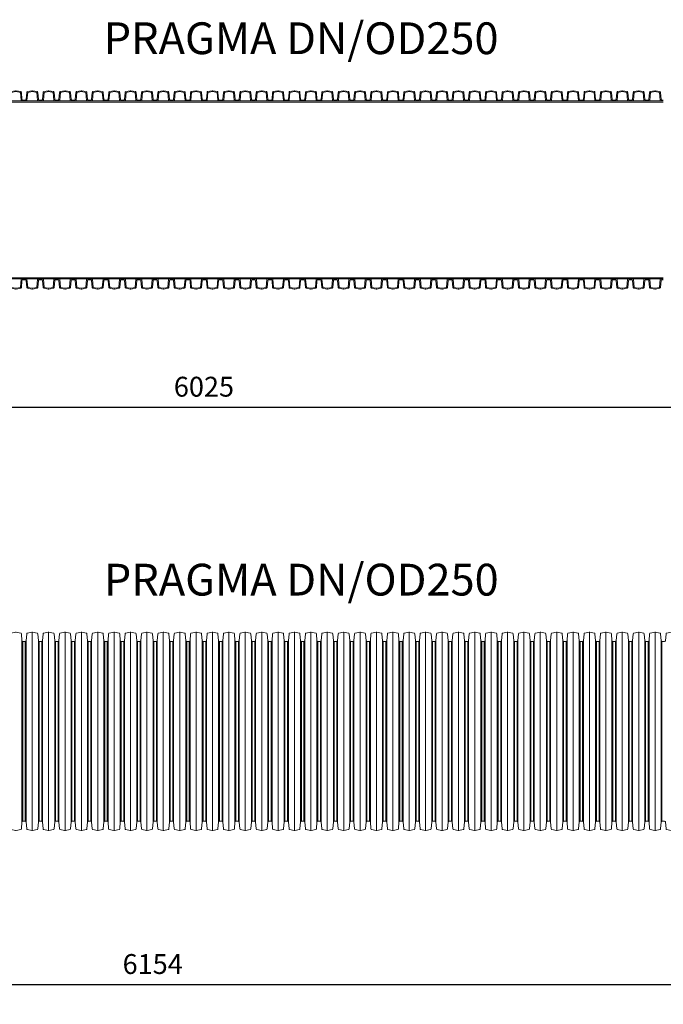
# Model space of a CAD drawing. Units: millimetres. Extents: x 1352 to 7710, y 5132 to 15192.
# Drawn here: x 4289 to 5099, y 10123 to 11363 of the extents above; entities that cross this region are included whole.
import ezdxf
from ezdxf.enums import TextEntityAlignment as Align

# ---------------------------------------------------------------- set-up
doc = ezdxf.new("R2010")
doc.units = ezdxf.units.MM
doc.layers.get('0').update_dxf_attribs({"lineweight": 5})
doc.layers.get('Defpoints').update_dxf_attribs({"lineweight": 5})
for name, color, linetype, lineweight in [('Dim', 204, 'Continuous', 5), ('Pragma-Inner-Layer', 7, 'Continuous', 5), ('Pragma-Rib-Layer', 22, 'Continuous', 5), ('text', 2, 'Continuous', 5)]:
    doc.layers.add(name, color=color, linetype=linetype, lineweight=lineweight)
doc.styles.get("Standard").update_dxf_attribs({"font": 'romans.shx', "width": 0.8})
doc.dimstyles.new('ISO-25', dxfattribs={"dimtxt": 25, "dimasz": 25, "dimexe": 25, "dimexo": 25, "dimgap": 10, "dimtad": 1, "dimdec": 0, "dimtxsty": 'Standard', "dimcen": 25, "dimclrt": 2, "dimadec": 0, "dimazin": 0, "dimtfac": 1, "dimtdec": 0, "dimtmove": 0, "dimatfit": 3, "dimfxl": 1, "dimarcsym": 0})

# ---------------------------------------------------------------- blocks, each defined once
blk = doc.blocks.new('*D25')
at = {"layer": 'Defpoints', "color": 0, "transparency": 16777216}
for p in [(7533.6, 11035.3), (1508.6, 11022), (7533.6, 10875)]:
    blk.add_point(p, dxfattribs=at)
at = {"layer": 'Dim', "color": 0, "lineweight": -2, "transparency": 16777216}
for p, q in [((7533.6, 11010.3), (7533.6, 10850)), ((1508.6, 10997), (1508.6, 10850)), ((1533.6, 10875), (7508.6, 10875))]:
    blk.add_line(p, q, dxfattribs=at)
at = {"layer": 'Dim', "color": 0, "transparency": 16777216}
for points in [[(1533.6, 10879.1), (1533.6, 10870.8), (1508.6, 10875)], [(7508.6, 10879.1), (7508.6, 10870.8), (7533.6, 10875)]]:
    blk.add_solid(points, dxfattribs=at)
at = {"layer": 'Dim', "color": 2, "transparency": 16777216, "insert": (4521.1, 10897.5), "char_height": 25, "attachment_point": 5}
blk.add_mtext('6025', dxfattribs=at)
blk = doc.blocks.new('*D27')
at = {"layer": 'Defpoints', "color": 0, "transparency": 16777216}
for p in [(7533.6, 10353.9), (1379.6, 10331.4), (7533.6, 10148.4)]:
    blk.add_point(p, dxfattribs=at)
at = {"layer": 'Dim', "color": 0, "lineweight": -2, "transparency": 16777216}
for p, q in [((7533.6, 10328.9), (7533.6, 10123.4)), ((1379.6, 10306.4), (1379.6, 10123.4)), ((1404.6, 10148.4), (7508.6, 10148.4))]:
    blk.add_line(p, q, dxfattribs=at)
at = {"layer": 'Dim', "color": 0, "transparency": 16777216}
for points in [[(1404.6, 10152.6), (1404.6, 10144.3), (1379.6, 10148.4)], [(7508.6, 10152.6), (7508.6, 10144.3), (7533.6, 10148.4)]]:
    blk.add_solid(points, dxfattribs=at)
at = {"layer": 'Dim', "color": 2, "transparency": 16777216, "insert": (4456.6, 10170.9), "char_height": 25, "attachment_point": 5}
blk.add_mtext('6154', dxfattribs=at)
blk = doc.blocks.new('$OD250-Rib')
at = {"layer": 'Pragma-Inner-Layer'}
for points in [[(-10.3, 1.4), (10.3, 1.4)], [(-10.3, 0), (10.3, 0)]]:
    blk.add_lwpolyline(points, dxfattribs=at)
at = {"layer": 'Pragma-Rib-Layer'}
for points in [[(-10.3, 2.5), (-8.7, 2.5, 0.388879), (-7.7, 3.4), (-6.9, 12.2, -0.329751), (-6.1, 13.1), (-0.4, 14.3, -0.052408), (0, 14.3, -0.052408), (0.4, 14.3), (6.1, 13.1, -0.329751), (6.9, 12.2), (7.7, 3.4, 0.388879), (8.7, 2.5), (10.3, 2.5)], [(-10.3, 1.4), (-7.1, 1.4, 0.388879), (-6.6, 1.9), (-5.7, 12), (-0.2, 13.1, -0.052408), (0, 13.1, -0.052408), (0.2, 13.1), (5.7, 12), (6.6, 1.9, 0.388879), (7.1, 1.4), (10.3, 1.4)]]:
    blk.add_lwpolyline(points, format="xyb", dxfattribs=at)
blk = doc.blocks.new('$PRAGMA-PIPE-OD250')
for p in [(-3249.2, 110.6), (-3228.6, 110.6), (-3208, 110.6), (-3187.3, 110.6), (-3166.7, 110.6), (-3146.1, 110.6), (-3125.4, 110.6), (-3104.8, 110.6), (-3084.2, 110.6), (-3063.6, 110.6), (-3042.9, 110.6), (-3022.3, 110.6), (-3001.7, 110.6), (-2981, 110.6), (-2960.4, 110.6), (-2939.8, 110.6), (-2919.1, 110.6), (-2898.5, 110.6), (-2877.9, 110.6), (-2857.3, 110.6), (-2836.6, 110.6), (-2816, 110.6), (-2795.4, 110.6), (-2774.7, 110.6), (-2754.1, 110.6), (-2733.5, 110.6), (-2712.8, 110.6), (-2692.2, 110.6), (-2671.6, 110.6), (-2651, 110.6), (-2630.3, 110.6), (-2609.7, 110.6), (-2589.1, 110.6), (-2568.4, 110.6), (-2547.8, 110.6), (-2527.2, 110.6), (-2506.5, 110.6), (-2485.9, 110.6), (-2465.3, 110.6), (-2444.7, 110.6)]:
    blk.add_blockref('$OD250-Rib', p)
at = {"xscale": -1, "rotation": 180}
for p in [(-3249.2, -110.6), (-3228.6, -110.6), (-3208, -110.6), (-3187.3, -110.6), (-3166.7, -110.6), (-3146.1, -110.6), (-3125.4, -110.6), (-3104.8, -110.6), (-3084.2, -110.6), (-3063.6, -110.6), (-3042.9, -110.6), (-3022.3, -110.6), (-3001.7, -110.6), (-2981, -110.6), (-2960.4, -110.6), (-2939.8, -110.6), (-2919.1, -110.6), (-2898.5, -110.6), (-2877.9, -110.6), (-2857.3, -110.6), (-2836.6, -110.6), (-2816, -110.6), (-2795.4, -110.6), (-2774.7, -110.6), (-2754.1, -110.6), (-2733.5, -110.6), (-2712.8, -110.6), (-2692.2, -110.6), (-2671.6, -110.6), (-2651, -110.6), (-2630.3, -110.6), (-2609.7, -110.6), (-2589.1, -110.6), (-2568.4, -110.6), (-2547.8, -110.6), (-2527.2, -110.6), (-2506.5, -110.6), (-2485.9, -110.6), (-2465.3, -110.6), (-2444.7, -110.6)]:
    blk.add_blockref('$OD250-Rib', p, dxfattribs=at)
blk = doc.blocks.new('$PRAGMA-PIPE-OD250-SECTION')
at = {"layer": 'Pragma-Rib-Layer'}
for p, q in [((-3228.6, 125), (-3228.6, -125)), ((-3208, 125), (-3208, -125)), ((-3187.3, 125), (-3187.3, -125)), ((-3166.7, 125), (-3166.7, -125)), ((-3146.1, 125), (-3146.1, -125)), ((-3125.4, 125), (-3125.4, -125)), ((-3104.8, 125), (-3104.8, -125)), ((-3084.2, 125), (-3084.2, -125)), ((-3063.6, 125), (-3063.6, -125)), ((-3042.9, 125), (-3042.9, -125)), ((-3022.3, 125), (-3022.3, -125)), ((-3001.7, 125), (-3001.7, -125)), ((-2981, 125), (-2981, -125)), ((-2960.4, 125), (-2960.4, -125)), ((-2939.8, 125), (-2939.8, -125)), ((-2919.1, 125), (-2919.1, -125)), ((-2898.5, 125), (-2898.5, -125)), ((-2877.9, 125), (-2877.9, -125)), ((-2857.3, 125), (-2857.3, -125)), ((-2836.6, 125), (-2836.6, -125)), ((-2816, 125), (-2816, -125)), ((-2795.4, 125), (-2795.4, -125)), ((-2774.7, 125), (-2774.7, -125)), ((-2754.1, 125), (-2754.1, -125)), ((-2733.5, 125), (-2733.5, -125)), ((-2712.8, 125), (-2712.8, -125)), ((-2692.2, 125), (-2692.2, -125)), ((-2671.6, 125), (-2671.6, -125)), ((-2651, 125), (-2651, -125)), ((-2630.3, 125), (-2630.3, -125)), ((-2609.7, 125), (-2609.7, -125)), ((-2589.1, 125), (-2589.1, -125)), ((-2568.4, 125), (-2568.4, -125)), ((-2547.8, 125), (-2547.8, -125)), ((-2527.2, 125), (-2527.2, -125)), ((-2506.5, 125), (-2506.5, -125)), ((-2485.9, 125), (-2485.9, -125)), ((-2465.3, 125), (-2465.3, -125)), ((-2444.7, 125), (-2444.7, -125)), ((-3241.5, 114.1), (-3241.5, -114.1)), ((-3240.5, 113.1), (-3240.5, -113.2)), ((-3237.3, 113.1), (-3237.3, -113.2)), ((-3236.3, 114.1), (-3236.3, -114.1)), ((-3220.9, 114.1), (-3220.9, -114.1)), ((-3219.9, 113.1), (-3219.9, -113.2)), ((-3216.6, 113.1), (-3216.6, -113.2)), ((-3215.6, 114.1), (-3215.6, -114.1)), ((-3200.3, 114.1), (-3200.3, -114.1)), ((-3199.3, 113.1), (-3199.3, -113.2)), ((-3196, 113.1), (-3196, -113.2)), ((-3195, 114.1), (-3195, -114.1)), ((-3179.7, 114.1), (-3179.7, -114.1)), ((-3178.7, 113.1), (-3178.7, -113.2)), ((-3175.4, 113.1), (-3175.4, -113.2)), ((-3174.4, 114.1), (-3174.4, -114.1)), ((-3159, 114.1), (-3159, -114.1)), ((-3158, 113.1), (-3158, -113.2)), ((-3154.8, 113.1), (-3154.8, -113.2)), ((-3153.8, 114.1), (-3153.8, -114.1)), ((-3138.4, 114.1), (-3138.4, -114.1)), ((-3137.4, 113.1), (-3137.4, -113.2)), ((-3134.1, 113.1), (-3134.1, -113.2)), ((-3133.1, 114.1), (-3133.1, -114.1)), ((-3117.8, 114.1), (-3117.8, -114.1)), ((-3116.8, 113.1), (-3116.8, -113.2)), ((-3113.5, 113.1), (-3113.5, -113.2)), ((-3112.5, 114.1), (-3112.5, -114.1)), ((-3097.1, 114.1), (-3097.1, -114.1)), ((-3096.1, 113.1), (-3096.1, -113.2)), ((-3092.9, 113.1), (-3092.9, -113.2)), ((-3091.9, 114.1), (-3091.9, -114.1)), ((-3076.5, 114.1), (-3076.5, -114.1)), ((-3075.5, 113.1), (-3075.5, -113.2)), ((-3072.2, 113.1), (-3072.2, -113.2)), ((-3071.2, 114.1), (-3071.2, -114.1)), ((-3055.9, 114.1), (-3055.9, -114.1)), ((-3054.9, 113.1), (-3054.9, -113.2)), ((-3051.6, 113.1), (-3051.6, -113.2)), ((-3050.6, 114.1), (-3050.6, -114.1)), ((-3035.2, 114.1), (-3035.2, -114.1)), ((-3034.2, 113.1), (-3034.2, -113.2)), ((-3031, 113.1), (-3031, -113.2)), ((-3030, 114.1), (-3030, -114.1)), ((-3014.6, 114.1), (-3014.6, -114.1)), ((-3013.6, 113.1), (-3013.6, -113.2)), ((-3010.3, 113.1), (-3010.3, -113.2)), ((-3009.3, 114.1), (-3009.3, -114.1)), ((-2994, 114.1), (-2994, -114.1)), ((-2993, 113.1), (-2993, -113.2)), ((-2989.7, 113.1), (-2989.7, -113.2)), ((-2988.7, 114.1), (-2988.7, -114.1)), ((-2973.4, 114.1), (-2973.4, -114.1)), ((-2972.4, 113.1), (-2972.4, -113.2)), ((-2969.1, 113.1), (-2969.1, -113.2)), ((-2968.1, 114.1), (-2968.1, -114.1)), ((-2952.7, 114.1), (-2952.7, -114.1)), ((-2951.7, 113.1), (-2951.7, -113.2)), ((-2948.5, 113.1), (-2948.5, -113.2)), ((-2947.5, 114.1), (-2947.5, -114.1)), ((-2932.1, 114.1), (-2932.1, -114.1)), ((-2931.1, 113.1), (-2931.1, -113.2)), ((-2927.8, 113.1), (-2927.8, -113.2)), ((-2926.8, 114.1), (-2926.8, -114.1)), ((-2911.5, 114.1), (-2911.5, -114.1)), ((-2910.5, 113.1), (-2910.5, -113.2)), ((-2907.2, 113.1), (-2907.2, -113.2)), ((-2906.2, 114.1), (-2906.2, -114.1)), ((-2890.8, 114.1), (-2890.8, -114.1)), ((-2889.8, 113.1), (-2889.8, -113.2)), ((-2886.6, 113.1), (-2886.6, -113.2)), ((-2885.6, 114.1), (-2885.6, -114.1)), ((-2870.2, 114.1), (-2870.2, -114.1)), ((-2869.2, 113.1), (-2869.2, -113.2)), ((-2865.9, 113.1), (-2865.9, -113.2)), ((-2864.9, 114.1), (-2864.9, -114.1)), ((-2849.6, 114.1), (-2849.6, -114.1)), ((-2848.6, 113.1), (-2848.6, -113.2)), ((-2845.3, 113.1), (-2845.3, -113.2)), ((-2844.3, 114.1), (-2844.3, -114.1)), ((-2828.9, 114.1), (-2828.9, -114.1)), ((-2827.9, 113.1), (-2827.9, -113.2)), ((-2824.7, 113.1), (-2824.7, -113.2)), ((-2823.7, 114.1), (-2823.7, -114.1)), ((-2808.3, 114.1), (-2808.3, -114.1)), ((-2807.3, 113.1), (-2807.3, -113.2)), ((-2804, 113.1), (-2804, -113.2)), ((-2803, 114.1), (-2803, -114.1)), ((-2787.7, 114.1), (-2787.7, -114.1)), ((-2786.7, 113.1), (-2786.7, -113.2)), ((-2783.4, 113.1), (-2783.4, -113.2)), ((-2782.4, 114.1), (-2782.4, -114.1)), ((-2767.1, 114.1), (-2767.1, -114.1)), ((-2766.1, 113.1), (-2766.1, -113.2)), ((-2762.8, 113.1), (-2762.8, -113.2)), ((-2761.8, 114.1), (-2761.8, -114.1)), ((-2746.4, 114.1), (-2746.4, -114.1)), ((-2745.4, 113.1), (-2745.4, -113.2)), ((-2742.2, 113.1), (-2742.2, -113.2)), ((-2741.2, 114.1), (-2741.2, -114.1)), ((-2725.8, 114.1), (-2725.8, -114.1)), ((-2724.8, 113.1), (-2724.8, -113.2)), ((-2721.5, 113.1), (-2721.5, -113.2)), ((-2720.5, 114.1), (-2720.5, -114.1)), ((-2705.2, 114.1), (-2705.2, -114.1)), ((-2704.2, 113.1), (-2704.2, -113.2)), ((-2700.9, 113.1), (-2700.9, -113.2)), ((-2699.9, 114.1), (-2699.9, -114.1)), ((-2684.5, 114.1), (-2684.5, -114.1)), ((-2683.5, 113.1), (-2683.5, -113.2)), ((-2680.3, 113.1), (-2680.3, -113.2)), ((-2679.3, 114.1), (-2679.3, -114.1)), ((-2663.9, 114.1), (-2663.9, -114.1)), ((-2662.9, 113.1), (-2662.9, -113.2)), ((-2659.6, 113.1), (-2659.6, -113.2)), ((-2658.6, 114.1), (-2658.6, -114.1)), ((-2643.3, 114.1), (-2643.3, -114.1)), ((-2642.3, 113.1), (-2642.3, -113.2)), ((-2639, 113.1), (-2639, -113.2)), ((-2638, 114.1), (-2638, -114.1)), ((-2622.6, 114.1), (-2622.6, -114.1)), ((-2621.6, 113.1), (-2621.6, -113.2)), ((-2618.4, 113.1), (-2618.4, -113.2)), ((-2617.4, 114.1), (-2617.4, -114.1)), ((-2602, 114.1), (-2602, -114.1)), ((-2601, 113.1), (-2601, -113.2)), ((-2597.7, 113.1), (-2597.7, -113.2)), ((-2596.7, 114.1), (-2596.7, -114.1)), ((-2581.4, 114.1), (-2581.4, -114.1)), ((-2580.4, 113.1), (-2580.4, -113.2)), ((-2577.1, 113.1), (-2577.1, -113.2)), ((-2576.1, 114.1), (-2576.1, -114.1)), ((-2560.8, 114.1), (-2560.8, -114.1)), ((-2559.8, 113.1), (-2559.8, -113.2)), ((-2556.5, 113.1), (-2556.5, -113.2)), ((-2555.5, 114.1), (-2555.5, -114.1)), ((-2540.1, 114.1), (-2540.1, -114.1)), ((-2539.1, 113.1), (-2539.1, -113.2)), ((-2535.9, 113.1), (-2535.9, -113.2)), ((-2534.9, 114.1), (-2534.9, -114.1)), ((-2519.5, 114.1), (-2519.5, -114.1)), ((-2518.5, 113.1), (-2518.5, -113.2)), ((-2515.2, 113.1), (-2515.2, -113.2)), ((-2514.2, 114.1), (-2514.2, -114.1)), ((-2498.9, 114.1), (-2498.9, -114.1)), ((-2497.9, 113.1), (-2497.9, -113.2)), ((-2494.6, 113.1), (-2494.6, -113.2)), ((-2493.6, 114.1), (-2493.6, -114.1)), ((-2478.2, 114.1), (-2478.2, -114.1)), ((-2477.2, 113.1), (-2477.2, -113.2)), ((-2474, 113.1), (-2474, -113.2)), ((-2473, 114.1), (-2473, -114.1)), ((-2457.6, 114.1), (-2457.6, -114.1)), ((-2456.6, 113.1), (-2456.6, -113.2)), ((-2453.3, 113.1), (-2453.3, -113.2)), ((-2452.3, 114.1), (-2452.3, -114.1)), ((-2437, 114.1), (-2437, -114.1)), ((-2436, 113.1), (-2436, -113.2))]:
    blk.add_line(p, q, dxfattribs=at)
for points in [[(-3259.5, 113.1), (-3257.9, 113.1, 0.388879), (-3256.9, 114.1), (-3256.1, 122.9, -0.329751), (-3255.3, 123.7), (-3249.6, 125, -0.052408), (-3249.2, 125, -0.052408), (-3248.8, 125), (-3243.1, 123.7, -0.329751), (-3242.3, 122.9), (-3241.5, 114.1, 0.388879), (-3240.5, 113.1), (-3238.9, 113.1)], [(-3238.9, 113.1), (-3237.3, 113.1, 0.388879), (-3236.3, 114.1), (-3235.5, 122.9, -0.329751), (-3234.7, 123.7), (-3229, 125, -0.052408), (-3228.6, 125, -0.052408), (-3228.2, 125), (-3222.5, 123.7, -0.329751), (-3221.7, 122.9), (-3220.9, 114.1, 0.388879), (-3219.9, 113.1), (-3218.3, 113.1)], [(-3218.3, 113.1), (-3216.6, 113.1, 0.388879), (-3215.6, 114.1), (-3214.9, 122.9, -0.329751), (-3214.1, 123.7), (-3208.4, 125, -0.052408), (-3208, 125, -0.052408), (-3207.5, 125), (-3201.8, 123.7, -0.329751), (-3201.1, 122.9), (-3200.3, 114.1, 0.388879), (-3199.3, 113.1), (-3197.7, 113.1)], [(-3197.7, 113.1), (-3196, 113.1, 0.388879), (-3195, 114.1), (-3194.2, 122.9, -0.329751), (-3193.5, 123.7), (-3187.8, 125, -0.052408), (-3187.3, 125, -0.052408), (-3186.9, 125), (-3181.2, 123.7, -0.329751), (-3180.4, 122.9), (-3179.7, 114.1, 0.388879), (-3178.7, 113.1), (-3177, 113.1)], [(-3177, 113.1), (-3175.4, 113.1, 0.388879), (-3174.4, 114.1), (-3173.6, 122.9, -0.329751), (-3172.8, 123.7), (-3167.1, 125, -0.052408), (-3166.7, 125, -0.052408), (-3166.3, 125), (-3160.6, 123.7, -0.329751), (-3159.8, 122.9), (-3159, 114.1, 0.388879), (-3158, 113.1), (-3156.4, 113.1)], [(-3156.4, 113.1), (-3154.8, 113.1, 0.388879), (-3153.8, 114.1), (-3153, 122.9, -0.329751), (-3152.2, 123.7), (-3146.5, 125, -0.052408), (-3146.1, 125, -0.052408), (-3145.7, 125), (-3140, 123.7, -0.329751), (-3139.2, 122.9), (-3138.4, 114.1, 0.388879), (-3137.4, 113.1), (-3135.8, 113.1)], [(-3135.8, 113.1), (-3134.1, 113.1, 0.388879), (-3133.1, 114.1), (-3132.4, 122.9, -0.329751), (-3131.6, 123.7), (-3125.9, 125, -0.052408), (-3125.4, 125, -0.052408), (-3125, 125), (-3119.3, 123.7, -0.329751), (-3118.5, 122.9), (-3117.8, 114.1, 0.388879), (-3116.8, 113.1), (-3115.1, 113.1)], [(-3115.1, 113.1), (-3113.5, 113.1, 0.388879), (-3112.5, 114.1), (-3111.7, 122.9, -0.329751), (-3110.9, 123.7), (-3105.2, 125, -0.052408), (-3104.8, 125, -0.052408), (-3104.4, 125), (-3098.7, 123.7, -0.329751), (-3097.9, 122.9), (-3097.1, 114.1, 0.388879), (-3096.1, 113.1), (-3094.5, 113.1)], [(-3094.5, 113.1), (-3092.9, 113.1, 0.388879), (-3091.9, 114.1), (-3091.1, 122.9, -0.329751), (-3090.3, 123.7), (-3084.6, 125, -0.052408), (-3084.2, 125, -0.052408), (-3083.8, 125), (-3078.1, 123.7, -0.329751), (-3077.3, 122.9), (-3076.5, 114.1, 0.388879), (-3075.5, 113.1), (-3073.9, 113.1)], [(-3073.9, 113.1), (-3072.2, 113.1, 0.388879), (-3071.2, 114.1), (-3070.5, 122.9, -0.329751), (-3069.7, 123.7), (-3064, 125, -0.052408), (-3063.6, 125, -0.052408), (-3063.1, 125), (-3057.4, 123.7, -0.329751), (-3056.6, 122.9), (-3055.9, 114.1, 0.388879), (-3054.9, 113.1), (-3053.2, 113.1)], [(-3053.2, 113.1), (-3051.6, 113.1, 0.388879), (-3050.6, 114.1), (-3049.8, 122.9, -0.329751), (-3049, 123.7), (-3043.3, 125, -0.052408), (-3042.9, 125, -0.052408), (-3042.5, 125), (-3036.8, 123.7, -0.329751), (-3036, 122.9), (-3035.2, 114.1, 0.388879), (-3034.2, 113.1), (-3032.6, 113.1)], [(-3032.6, 113.1), (-3031, 113.1, 0.388879), (-3030, 114.1), (-3029.2, 122.9, -0.329751), (-3028.4, 123.7), (-3022.7, 125, -0.052408), (-3022.3, 125, -0.052408), (-3021.9, 125), (-3016.2, 123.7, -0.329751), (-3015.4, 122.9), (-3014.6, 114.1, 0.388879), (-3013.6, 113.1), (-3012, 113.1)], [(-3012, 113.1), (-3010.3, 113.1, 0.388879), (-3009.3, 114.1), (-3008.6, 122.9, -0.329751), (-3007.8, 123.7), (-3002.1, 125, -0.052408), (-3001.7, 125, -0.052408), (-3001.2, 125), (-2995.5, 123.7, -0.329751), (-2994.8, 122.9), (-2994, 114.1, 0.388879), (-2993, 113.1), (-2991.4, 113.1)], [(-2991.4, 113.1), (-2989.7, 113.1, 0.388879), (-2988.7, 114.1), (-2987.9, 122.9, -0.329751), (-2987.2, 123.7), (-2981.5, 125, -0.052408), (-2981, 125, -0.052408), (-2980.6, 125), (-2974.9, 123.7, -0.329751), (-2974.1, 122.9), (-2973.4, 114.1, 0.388879), (-2972.4, 113.1), (-2970.7, 113.1)], [(-2970.7, 113.1), (-2969.1, 113.1, 0.388879), (-2968.1, 114.1), (-2967.3, 122.9, -0.329751), (-2966.5, 123.7), (-2960.8, 125, -0.052408), (-2960.4, 125, -0.052408), (-2960, 125), (-2954.3, 123.7, -0.329751), (-2953.5, 122.9), (-2952.7, 114.1, 0.388879), (-2951.7, 113.1), (-2950.1, 113.1)], [(-2950.1, 113.1), (-2948.5, 113.1, 0.388879), (-2947.5, 114.1), (-2946.7, 122.9, -0.329751), (-2945.9, 123.7), (-2940.2, 125, -0.052408), (-2939.8, 125, -0.052408), (-2939.4, 125), (-2933.7, 123.7, -0.329751), (-2932.9, 122.9), (-2932.1, 114.1, 0.388879), (-2931.1, 113.1), (-2929.5, 113.1)], [(-2929.5, 113.1), (-2927.8, 113.1, 0.388879), (-2926.8, 114.1), (-2926.1, 122.9, -0.329751), (-2925.3, 123.7), (-2919.6, 125, -0.052408), (-2919.1, 125, -0.052408), (-2918.7, 125), (-2913, 123.7, -0.329751), (-2912.2, 122.9), (-2911.5, 114.1, 0.388879), (-2910.5, 113.1), (-2908.8, 113.1)], [(-2908.8, 113.1), (-2907.2, 113.1, 0.388879), (-2906.2, 114.1), (-2905.4, 122.9, -0.329751), (-2904.6, 123.7), (-2898.9, 125, -0.052408), (-2898.5, 125, -0.052408), (-2898.1, 125), (-2892.4, 123.7, -0.329751), (-2891.6, 122.9), (-2890.8, 114.1, 0.388879), (-2889.8, 113.1), (-2888.2, 113.1)], [(-2888.2, 113.1), (-2886.6, 113.1, 0.388879), (-2885.6, 114.1), (-2884.8, 122.9, -0.329751), (-2884, 123.7), (-2878.3, 125, -0.052408), (-2877.9, 125, -0.052408), (-2877.5, 125), (-2871.8, 123.7, -0.329751), (-2871, 122.9), (-2870.2, 114.1, 0.388879), (-2869.2, 113.1), (-2867.6, 113.1)], [(-2867.6, 113.1), (-2865.9, 113.1, 0.388879), (-2864.9, 114.1), (-2864.2, 122.9, -0.329751), (-2863.4, 123.7), (-2857.7, 125, -0.052408), (-2857.3, 125, -0.052408), (-2856.8, 125), (-2851.1, 123.7, -0.329751), (-2850.3, 122.9), (-2849.6, 114.1, 0.388879), (-2848.6, 113.1), (-2846.9, 113.1)], [(-2846.9, 113.1), (-2845.3, 113.1, 0.388879), (-2844.3, 114.1), (-2843.5, 122.9, -0.329751), (-2842.7, 123.7), (-2837, 125, -0.052408), (-2836.6, 125, -0.052408), (-2836.2, 125), (-2830.5, 123.7, -0.329751), (-2829.7, 122.9), (-2828.9, 114.1, 0.388879), (-2827.9, 113.1), (-2826.3, 113.1)], [(-2826.3, 113.1), (-2824.7, 113.1, 0.388879), (-2823.7, 114.1), (-2822.9, 122.9, -0.329751), (-2822.1, 123.7), (-2816.4, 125, -0.052408), (-2816, 125, -0.052408), (-2815.6, 125), (-2809.9, 123.7, -0.329751), (-2809.1, 122.9), (-2808.3, 114.1, 0.388879), (-2807.3, 113.1), (-2805.7, 113.1)], [(-2805.7, 113.1), (-2804, 113.1, 0.388879), (-2803, 114.1), (-2802.3, 122.9, -0.329751), (-2801.5, 123.7), (-2795.8, 125, -0.052408), (-2795.4, 125, -0.052408), (-2794.9, 125), (-2789.2, 123.7, -0.329751), (-2788.5, 122.9), (-2787.7, 114.1, 0.388879), (-2786.7, 113.1), (-2785.1, 113.1)], [(-2785.1, 113.1), (-2783.4, 113.1, 0.388879), (-2782.4, 114.1), (-2781.6, 122.9, -0.329751), (-2780.9, 123.7), (-2775.2, 125, -0.052408), (-2774.7, 125, -0.052408), (-2774.3, 125), (-2768.6, 123.7, -0.329751), (-2767.8, 122.9), (-2767.1, 114.1, 0.388879), (-2766.1, 113.1), (-2764.4, 113.1)], [(-2764.4, 113.1), (-2762.8, 113.1, 0.388879), (-2761.8, 114.1), (-2761, 122.9, -0.329751), (-2760.2, 123.7), (-2754.5, 125, -0.052408), (-2754.1, 125, -0.052408), (-2753.7, 125), (-2748, 123.7, -0.329751), (-2747.2, 122.9), (-2746.4, 114.1, 0.388879), (-2745.4, 113.1), (-2743.8, 113.1)], [(-2743.8, 113.1), (-2742.2, 113.1, 0.388879), (-2741.2, 114.1), (-2740.4, 122.9, -0.329751), (-2739.6, 123.7), (-2733.9, 125, -0.052408), (-2733.5, 125, -0.052408), (-2733.1, 125), (-2727.4, 123.7, -0.329751), (-2726.6, 122.9), (-2725.8, 114.1, 0.388879), (-2724.8, 113.1), (-2723.2, 113.1)], [(-2723.2, 113.1), (-2721.5, 113.1, 0.388879), (-2720.5, 114.1), (-2719.8, 122.9, -0.329751), (-2719, 123.7), (-2713.3, 125, -0.052408), (-2712.8, 125, -0.052408), (-2712.4, 125), (-2706.7, 123.7, -0.329751), (-2705.9, 122.9), (-2705.2, 114.1, 0.388879), (-2704.2, 113.1), (-2702.5, 113.1)], [(-2702.5, 113.1), (-2700.9, 113.1, 0.388879), (-2699.9, 114.1), (-2699.1, 122.9, -0.329751), (-2698.3, 123.7), (-2692.6, 125, -0.052408), (-2692.2, 125, -0.052408), (-2691.8, 125), (-2686.1, 123.7, -0.329751), (-2685.3, 122.9), (-2684.5, 114.1, 0.388879), (-2683.5, 113.1), (-2681.9, 113.1)], [(-2681.9, 113.1), (-2680.3, 113.1, 0.388879), (-2679.3, 114.1), (-2678.5, 122.9, -0.329751), (-2677.7, 123.7), (-2672, 125, -0.052408), (-2671.6, 125, -0.052408), (-2671.2, 125), (-2665.5, 123.7, -0.329751), (-2664.7, 122.9), (-2663.9, 114.1, 0.388879), (-2662.9, 113.1), (-2661.3, 113.1)], [(-2661.3, 113.1), (-2659.6, 113.1, 0.388879), (-2658.6, 114.1), (-2657.9, 122.9, -0.329751), (-2657.1, 123.7), (-2651.4, 125, -0.052408), (-2651, 125, -0.052408), (-2650.5, 125), (-2644.8, 123.7, -0.329751), (-2644, 122.9), (-2643.3, 114.1, 0.388879), (-2642.3, 113.1), (-2640.6, 113.1)], [(-2640.6, 113.1), (-2639, 113.1, 0.388879), (-2638, 114.1), (-2637.2, 122.9, -0.329751), (-2636.4, 123.7), (-2630.7, 125, -0.052408), (-2630.3, 125, -0.052408), (-2629.9, 125), (-2624.2, 123.7, -0.329751), (-2623.4, 122.9), (-2622.6, 114.1, 0.388879), (-2621.6, 113.1), (-2620, 113.1)], [(-2620, 113.1), (-2618.4, 113.1, 0.388879), (-2617.4, 114.1), (-2616.6, 122.9, -0.329751), (-2615.8, 123.7), (-2610.1, 125, -0.052408), (-2609.7, 125, -0.052408), (-2609.3, 125), (-2603.6, 123.7, -0.329751), (-2602.8, 122.9), (-2602, 114.1, 0.388879), (-2601, 113.1), (-2599.4, 113.1)], [(-2599.4, 113.1), (-2597.7, 113.1, 0.388879), (-2596.7, 114.1), (-2596, 122.9, -0.329751), (-2595.2, 123.7), (-2589.5, 125, -0.052408), (-2589.1, 125, -0.052408), (-2588.6, 125), (-2582.9, 123.7, -0.329751), (-2582.2, 122.9), (-2581.4, 114.1, 0.388879), (-2580.4, 113.1), (-2578.8, 113.1)], [(-2578.8, 113.1), (-2577.1, 113.1, 0.388879), (-2576.1, 114.1), (-2575.3, 122.9, -0.329751), (-2574.6, 123.7), (-2568.9, 125, -0.052408), (-2568.4, 125, -0.052408), (-2568, 125), (-2562.3, 123.7, -0.329751), (-2561.5, 122.9), (-2560.8, 114.1, 0.388879), (-2559.8, 113.1), (-2558.1, 113.1)], [(-2558.1, 113.1), (-2556.5, 113.1, 0.388879), (-2555.5, 114.1), (-2554.7, 122.9, -0.329751), (-2553.9, 123.7), (-2548.2, 125, -0.052408), (-2547.8, 125, -0.052408), (-2547.4, 125), (-2541.7, 123.7, -0.329751), (-2540.9, 122.9), (-2540.1, 114.1, 0.388879), (-2539.1, 113.1), (-2537.5, 113.1)], [(-2537.5, 113.1), (-2535.9, 113.1, 0.388879), (-2534.9, 114.1), (-2534.1, 122.9, -0.329751), (-2533.3, 123.7), (-2527.6, 125, -0.052408), (-2527.2, 125, -0.052408), (-2526.8, 125), (-2521.1, 123.7, -0.329751), (-2520.3, 122.9), (-2519.5, 114.1, 0.388879), (-2518.5, 113.1), (-2516.9, 113.1)], [(-2516.9, 113.1), (-2515.2, 113.1, 0.388879), (-2514.2, 114.1), (-2513.5, 122.9, -0.329751), (-2512.7, 123.7), (-2507, 125, -0.052408), (-2506.5, 125, -0.052408), (-2506.1, 125), (-2500.4, 123.7, -0.329751), (-2499.6, 122.9), (-2498.9, 114.1, 0.388879), (-2497.9, 113.1), (-2496.2, 113.1)], [(-2496.2, 113.1), (-2494.6, 113.1, 0.388879), (-2493.6, 114.1), (-2492.8, 122.9, -0.329751), (-2492, 123.7), (-2486.3, 125, -0.052408), (-2485.9, 125, -0.052408), (-2485.5, 125), (-2479.8, 123.7, -0.329751), (-2479, 122.9), (-2478.2, 114.1, 0.388879), (-2477.2, 113.1), (-2475.6, 113.1)], [(-2475.6, 113.1), (-2474, 113.1, 0.388879), (-2473, 114.1), (-2472.2, 122.9, -0.329751), (-2471.4, 123.7), (-2465.7, 125, -0.052408), (-2465.3, 125, -0.052408), (-2464.9, 125), (-2459.2, 123.7, -0.329751), (-2458.4, 122.9), (-2457.6, 114.1, 0.388879), (-2456.6, 113.1), (-2455, 113.1)], [(-2455, 113.1), (-2453.3, 113.1, 0.388879), (-2452.3, 114.1), (-2451.6, 122.9, -0.329751), (-2450.8, 123.7), (-2445.1, 125, -0.052408), (-2444.7, 125, -0.052408), (-2444.2, 125), (-2438.5, 123.7, -0.329751), (-2437.7, 122.9), (-2437, 114.1, 0.388879), (-2436, 113.1), (-2434.3, 113.1)], [(-2434.3, 113.1), (-2432.7, 113.1, 0.388879), (-2431.7, 114.1), (-2430.9, 122.9, -0.329751), (-2430.1, 123.7), (-2424.4, 125, -0.052408), (-2424, 125, -0.052408), (-2423.6, 125), (-2417.9, 123.7, -0.329751), (-2417.1, 122.9), (-2416.3, 114.1, 0.388879), (-2415.3, 113.1), (-2413.7, 113.1)], [(-3259.5, -113.2), (-3257.9, -113.2, -0.388879), (-3256.9, -114.1), (-3256.1, -122.9, 0.329751), (-3255.3, -123.7), (-3249.6, -125, 0.052408), (-3249.2, -125, 0.052408), (-3248.8, -125), (-3243.1, -123.7, 0.329751), (-3242.3, -122.9), (-3241.5, -114.1, -0.388879), (-3240.5, -113.2), (-3238.9, -113.2)], [(-3238.9, -113.2), (-3237.3, -113.2, -0.388879), (-3236.3, -114.1), (-3235.5, -122.9, 0.329751), (-3234.7, -123.7), (-3229, -125, 0.052408), (-3228.6, -125, 0.052408), (-3228.2, -125), (-3222.5, -123.7, 0.329751), (-3221.7, -122.9), (-3220.9, -114.1, -0.388879), (-3219.9, -113.2), (-3218.3, -113.2)], [(-3218.3, -113.2), (-3216.6, -113.2, -0.388879), (-3215.6, -114.1), (-3214.9, -122.9, 0.329751), (-3214.1, -123.7), (-3208.4, -125, 0.052408), (-3208, -125, 0.052408), (-3207.5, -125), (-3201.8, -123.7, 0.329751), (-3201.1, -122.9), (-3200.3, -114.1, -0.388879), (-3199.3, -113.2), (-3197.7, -113.2)], [(-3197.7, -113.2), (-3196, -113.2, -0.388879), (-3195, -114.1), (-3194.2, -122.9, 0.329751), (-3193.5, -123.7), (-3187.8, -125, 0.052408), (-3187.3, -125, 0.052408), (-3186.9, -125), (-3181.2, -123.7, 0.329751), (-3180.4, -122.9), (-3179.7, -114.1, -0.388879), (-3178.7, -113.2), (-3177, -113.2)], [(-3177, -113.2), (-3175.4, -113.2, -0.388879), (-3174.4, -114.1), (-3173.6, -122.9, 0.329751), (-3172.8, -123.7), (-3167.1, -125, 0.052408), (-3166.7, -125, 0.052408), (-3166.3, -125), (-3160.6, -123.7, 0.329751), (-3159.8, -122.9), (-3159, -114.1, -0.388879), (-3158, -113.2), (-3156.4, -113.2)], [(-3156.4, -113.2), (-3154.8, -113.2, -0.388879), (-3153.8, -114.1), (-3153, -122.9, 0.329751), (-3152.2, -123.7), (-3146.5, -125, 0.052408), (-3146.1, -125, 0.052408), (-3145.7, -125), (-3140, -123.7, 0.329751), (-3139.2, -122.9), (-3138.4, -114.1, -0.388879), (-3137.4, -113.2), (-3135.8, -113.2)], [(-3135.8, -113.2), (-3134.1, -113.2, -0.388879), (-3133.1, -114.1), (-3132.4, -122.9, 0.329751), (-3131.6, -123.7), (-3125.9, -125, 0.052408), (-3125.4, -125, 0.052408), (-3125, -125), (-3119.3, -123.7, 0.329751), (-3118.5, -122.9), (-3117.8, -114.1, -0.388879), (-3116.8, -113.2), (-3115.1, -113.2)], [(-3115.1, -113.2), (-3113.5, -113.2, -0.388879), (-3112.5, -114.1), (-3111.7, -122.9, 0.329751), (-3110.9, -123.7), (-3105.2, -125, 0.052408), (-3104.8, -125, 0.052408), (-3104.4, -125), (-3098.7, -123.7, 0.329751), (-3097.9, -122.9), (-3097.1, -114.1, -0.388879), (-3096.1, -113.2), (-3094.5, -113.2)], [(-3094.5, -113.2), (-3092.9, -113.2, -0.388879), (-3091.9, -114.1), (-3091.1, -122.9, 0.329751), (-3090.3, -123.7), (-3084.6, -125, 0.052408), (-3084.2, -125, 0.052408), (-3083.8, -125), (-3078.1, -123.7, 0.329751), (-3077.3, -122.9), (-3076.5, -114.1, -0.388879), (-3075.5, -113.2), (-3073.9, -113.2)], [(-3073.9, -113.2), (-3072.2, -113.2, -0.388879), (-3071.2, -114.1), (-3070.5, -122.9, 0.329751), (-3069.7, -123.7), (-3064, -125, 0.052408), (-3063.6, -125, 0.052408), (-3063.1, -125), (-3057.4, -123.7, 0.329751), (-3056.6, -122.9), (-3055.9, -114.1, -0.388879), (-3054.9, -113.2), (-3053.2, -113.2)], [(-3053.2, -113.2), (-3051.6, -113.2, -0.388879), (-3050.6, -114.1), (-3049.8, -122.9, 0.329751), (-3049, -123.7), (-3043.3, -125, 0.052408), (-3042.9, -125, 0.052408), (-3042.5, -125), (-3036.8, -123.7, 0.329751), (-3036, -122.9), (-3035.2, -114.1, -0.388879), (-3034.2, -113.2), (-3032.6, -113.2)], [(-3032.6, -113.2), (-3031, -113.2, -0.388879), (-3030, -114.1), (-3029.2, -122.9, 0.329751), (-3028.4, -123.7), (-3022.7, -125, 0.052408), (-3022.3, -125, 0.052408), (-3021.9, -125), (-3016.2, -123.7, 0.329751), (-3015.4, -122.9), (-3014.6, -114.1, -0.388879), (-3013.6, -113.2), (-3012, -113.2)], [(-3012, -113.2), (-3010.3, -113.2, -0.388879), (-3009.3, -114.1), (-3008.6, -122.9, 0.329751), (-3007.8, -123.7), (-3002.1, -125, 0.052408), (-3001.7, -125, 0.052408), (-3001.2, -125), (-2995.5, -123.7, 0.329751), (-2994.8, -122.9), (-2994, -114.1, -0.388879), (-2993, -113.2), (-2991.4, -113.2)], [(-2991.4, -113.2), (-2989.7, -113.2, -0.388879), (-2988.7, -114.1), (-2987.9, -122.9, 0.329751), (-2987.2, -123.7), (-2981.5, -125, 0.052408), (-2981, -125, 0.052408), (-2980.6, -125), (-2974.9, -123.7, 0.329751), (-2974.1, -122.9), (-2973.4, -114.1, -0.388879), (-2972.4, -113.2), (-2970.7, -113.2)], [(-2970.7, -113.2), (-2969.1, -113.2, -0.388879), (-2968.1, -114.1), (-2967.3, -122.9, 0.329751), (-2966.5, -123.7), (-2960.8, -125, 0.052408), (-2960.4, -125, 0.052408), (-2960, -125), (-2954.3, -123.7, 0.329751), (-2953.5, -122.9), (-2952.7, -114.1, -0.388879), (-2951.7, -113.2), (-2950.1, -113.2)], [(-2950.1, -113.2), (-2948.5, -113.2, -0.388879), (-2947.5, -114.1), (-2946.7, -122.9, 0.329751), (-2945.9, -123.7), (-2940.2, -125, 0.052408), (-2939.8, -125, 0.052408), (-2939.4, -125), (-2933.7, -123.7, 0.329751), (-2932.9, -122.9), (-2932.1, -114.1, -0.388879), (-2931.1, -113.2), (-2929.5, -113.2)], [(-2929.5, -113.2), (-2927.8, -113.2, -0.388879), (-2926.8, -114.1), (-2926.1, -122.9, 0.329751), (-2925.3, -123.7), (-2919.6, -125, 0.052408), (-2919.1, -125, 0.052408), (-2918.7, -125), (-2913, -123.7, 0.329751), (-2912.2, -122.9), (-2911.5, -114.1, -0.388879), (-2910.5, -113.2), (-2908.8, -113.2)], [(-2908.8, -113.2), (-2907.2, -113.2, -0.388879), (-2906.2, -114.1), (-2905.4, -122.9, 0.329751), (-2904.6, -123.7), (-2898.9, -125, 0.052408), (-2898.5, -125, 0.052408), (-2898.1, -125), (-2892.4, -123.7, 0.329751), (-2891.6, -122.9), (-2890.8, -114.1, -0.388879), (-2889.8, -113.2), (-2888.2, -113.2)], [(-2888.2, -113.2), (-2886.6, -113.2, -0.388879), (-2885.6, -114.1), (-2884.8, -122.9, 0.329751), (-2884, -123.7), (-2878.3, -125, 0.052408), (-2877.9, -125, 0.052408), (-2877.5, -125), (-2871.8, -123.7, 0.329751), (-2871, -122.9), (-2870.2, -114.1, -0.388879), (-2869.2, -113.2), (-2867.6, -113.2)], [(-2867.6, -113.2), (-2865.9, -113.2, -0.388879), (-2864.9, -114.1), (-2864.2, -122.9, 0.329751), (-2863.4, -123.7), (-2857.7, -125, 0.052408), (-2857.3, -125, 0.052408), (-2856.8, -125), (-2851.1, -123.7, 0.329751), (-2850.3, -122.9), (-2849.6, -114.1, -0.388879), (-2848.6, -113.2), (-2846.9, -113.2)], [(-2846.9, -113.2), (-2845.3, -113.2, -0.388879), (-2844.3, -114.1), (-2843.5, -122.9, 0.329751), (-2842.7, -123.7), (-2837, -125, 0.052408), (-2836.6, -125, 0.052408), (-2836.2, -125), (-2830.5, -123.7, 0.329751), (-2829.7, -122.9), (-2828.9, -114.1, -0.388879), (-2827.9, -113.2), (-2826.3, -113.2)], [(-2826.3, -113.2), (-2824.7, -113.2, -0.388879), (-2823.7, -114.1), (-2822.9, -122.9, 0.329751), (-2822.1, -123.7), (-2816.4, -125, 0.052408), (-2816, -125, 0.052408), (-2815.6, -125), (-2809.9, -123.7, 0.329751), (-2809.1, -122.9), (-2808.3, -114.1, -0.388879), (-2807.3, -113.2), (-2805.7, -113.2)], [(-2805.7, -113.2), (-2804, -113.2, -0.388879), (-2803, -114.1), (-2802.3, -122.9, 0.329751), (-2801.5, -123.7), (-2795.8, -125, 0.052408), (-2795.4, -125, 0.052408), (-2794.9, -125), (-2789.2, -123.7, 0.329751), (-2788.5, -122.9), (-2787.7, -114.1, -0.388879), (-2786.7, -113.2), (-2785.1, -113.2)], [(-2785.1, -113.2), (-2783.4, -113.2, -0.388879), (-2782.4, -114.1), (-2781.6, -122.9, 0.329751), (-2780.9, -123.7), (-2775.2, -125, 0.052408), (-2774.7, -125, 0.052408), (-2774.3, -125), (-2768.6, -123.7, 0.329751), (-2767.8, -122.9), (-2767.1, -114.1, -0.388879), (-2766.1, -113.2), (-2764.4, -113.2)], [(-2764.4, -113.2), (-2762.8, -113.2, -0.388879), (-2761.8, -114.1), (-2761, -122.9, 0.329751), (-2760.2, -123.7), (-2754.5, -125, 0.052408), (-2754.1, -125, 0.052408), (-2753.7, -125), (-2748, -123.7, 0.329751), (-2747.2, -122.9), (-2746.4, -114.1, -0.388879), (-2745.4, -113.2), (-2743.8, -113.2)], [(-2743.8, -113.2), (-2742.2, -113.2, -0.388879), (-2741.2, -114.1), (-2740.4, -122.9, 0.329751), (-2739.6, -123.7), (-2733.9, -125, 0.052408), (-2733.5, -125, 0.052408), (-2733.1, -125), (-2727.4, -123.7, 0.329751), (-2726.6, -122.9), (-2725.8, -114.1, -0.388879), (-2724.8, -113.2), (-2723.2, -113.2)], [(-2723.2, -113.2), (-2721.5, -113.2, -0.388879), (-2720.5, -114.1), (-2719.8, -122.9, 0.329751), (-2719, -123.7), (-2713.3, -125, 0.052408), (-2712.8, -125, 0.052408), (-2712.4, -125), (-2706.7, -123.7, 0.329751), (-2705.9, -122.9), (-2705.2, -114.1, -0.388879), (-2704.2, -113.2), (-2702.5, -113.2)], [(-2702.5, -113.2), (-2700.9, -113.2, -0.388879), (-2699.9, -114.1), (-2699.1, -122.9, 0.329751), (-2698.3, -123.7), (-2692.6, -125, 0.052408), (-2692.2, -125, 0.052408), (-2691.8, -125), (-2686.1, -123.7, 0.329751), (-2685.3, -122.9), (-2684.5, -114.1, -0.388879), (-2683.5, -113.2), (-2681.9, -113.2)], [(-2681.9, -113.2), (-2680.3, -113.2, -0.388879), (-2679.3, -114.1), (-2678.5, -122.9, 0.329751), (-2677.7, -123.7), (-2672, -125, 0.052408), (-2671.6, -125, 0.052408), (-2671.2, -125), (-2665.5, -123.7, 0.329751), (-2664.7, -122.9), (-2663.9, -114.1, -0.388879), (-2662.9, -113.2), (-2661.3, -113.2)], [(-2661.3, -113.2), (-2659.6, -113.2, -0.388879), (-2658.6, -114.1), (-2657.9, -122.9, 0.329751), (-2657.1, -123.7), (-2651.4, -125, 0.052408), (-2651, -125, 0.052408), (-2650.5, -125), (-2644.8, -123.7, 0.329751), (-2644, -122.9), (-2643.3, -114.1, -0.388879), (-2642.3, -113.2), (-2640.6, -113.2)], [(-2640.6, -113.2), (-2639, -113.2, -0.388879), (-2638, -114.1), (-2637.2, -122.9, 0.329751), (-2636.4, -123.7), (-2630.7, -125, 0.052408), (-2630.3, -125, 0.052408), (-2629.9, -125), (-2624.2, -123.7, 0.329751), (-2623.4, -122.9), (-2622.6, -114.1, -0.388879), (-2621.6, -113.2), (-2620, -113.2)], [(-2620, -113.2), (-2618.4, -113.2, -0.388879), (-2617.4, -114.1), (-2616.6, -122.9, 0.329751), (-2615.8, -123.7), (-2610.1, -125, 0.052408), (-2609.7, -125, 0.052408), (-2609.3, -125), (-2603.6, -123.7, 0.329751), (-2602.8, -122.9), (-2602, -114.1, -0.388879), (-2601, -113.2), (-2599.4, -113.2)], [(-2599.4, -113.2), (-2597.7, -113.2, -0.388879), (-2596.7, -114.1), (-2596, -122.9, 0.329751), (-2595.2, -123.7), (-2589.5, -125, 0.052408), (-2589.1, -125, 0.052408), (-2588.6, -125), (-2582.9, -123.7, 0.329751), (-2582.2, -122.9), (-2581.4, -114.1, -0.388879), (-2580.4, -113.2), (-2578.8, -113.2)], [(-2578.8, -113.2), (-2577.1, -113.2, -0.388879), (-2576.1, -114.1), (-2575.3, -122.9, 0.329751), (-2574.6, -123.7), (-2568.9, -125, 0.052408), (-2568.4, -125, 0.052408), (-2568, -125), (-2562.3, -123.7, 0.329751), (-2561.5, -122.9), (-2560.8, -114.1, -0.388879), (-2559.8, -113.2), (-2558.1, -113.2)], [(-2558.1, -113.2), (-2556.5, -113.2, -0.388879), (-2555.5, -114.1), (-2554.7, -122.9, 0.329751), (-2553.9, -123.7), (-2548.2, -125, 0.052408), (-2547.8, -125, 0.052408), (-2547.4, -125), (-2541.7, -123.7, 0.329751), (-2540.9, -122.9), (-2540.1, -114.1, -0.388879), (-2539.1, -113.2), (-2537.5, -113.2)], [(-2537.5, -113.2), (-2535.9, -113.2, -0.388879), (-2534.9, -114.1), (-2534.1, -122.9, 0.329751), (-2533.3, -123.7), (-2527.6, -125, 0.052408), (-2527.2, -125, 0.052408), (-2526.8, -125), (-2521.1, -123.7, 0.329751), (-2520.3, -122.9), (-2519.5, -114.1, -0.388879), (-2518.5, -113.2), (-2516.9, -113.2)], [(-2516.9, -113.2), (-2515.2, -113.2, -0.388879), (-2514.2, -114.1), (-2513.5, -122.9, 0.329751), (-2512.7, -123.7), (-2507, -125, 0.052408), (-2506.5, -125, 0.052408), (-2506.1, -125), (-2500.4, -123.7, 0.329751), (-2499.6, -122.9), (-2498.9, -114.1, -0.388879), (-2497.9, -113.2), (-2496.2, -113.2)], [(-2496.2, -113.2), (-2494.6, -113.2, -0.388879), (-2493.6, -114.1), (-2492.8, -122.9, 0.329751), (-2492, -123.7), (-2486.3, -125, 0.052408), (-2485.9, -125, 0.052408), (-2485.5, -125), (-2479.8, -123.7, 0.329751), (-2479, -122.9), (-2478.2, -114.1, -0.388879), (-2477.2, -113.2), (-2475.6, -113.2)], [(-2475.6, -113.2), (-2474, -113.2, -0.388879), (-2473, -114.1), (-2472.2, -122.9, 0.329751), (-2471.4, -123.7), (-2465.7, -125, 0.052408), (-2465.3, -125, 0.052408), (-2464.9, -125), (-2459.2, -123.7, 0.329751), (-2458.4, -122.9), (-2457.6, -114.1, -0.388879), (-2456.6, -113.2), (-2455, -113.2)], [(-2455, -113.2), (-2453.3, -113.2, -0.388879), (-2452.3, -114.1), (-2451.6, -122.9, 0.329751), (-2450.8, -123.7), (-2445.1, -125, 0.052408), (-2444.7, -125, 0.052408), (-2444.2, -125), (-2438.5, -123.7, 0.329751), (-2437.7, -122.9), (-2437, -114.1, -0.388879), (-2436, -113.2), (-2434.3, -113.2)], [(-2434.3, -113.2), (-2432.7, -113.2, -0.388879), (-2431.7, -114.1), (-2430.9, -122.9, 0.329751), (-2430.1, -123.7), (-2424.4, -125, 0.052408), (-2424, -125, 0.052408), (-2423.6, -125), (-2417.9, -123.7, 0.329751), (-2417.1, -122.9), (-2416.3, -114.1, -0.388879), (-2415.3, -113.2), (-2413.7, -113.2)]]:
    blk.add_lwpolyline(points, format="xyb", dxfattribs=at)

msp = doc.modelspace()

# ---------------------------------------------------------------- block references
for name, p in [('$PRAGMA-PIPE-OD250', (7533.6, 11148.4)), ('$PRAGMA-PIPE-OD250-SECTION', (7533.6, 10467))]:
    msp.add_blockref(name, p)

# ---------------------------------------------------------------- texts
at = {"layer": 'text'}
for p in [(4643.4, 11339.3), (4643.6, 10657.9)]:
    msp.add_text('PRAGMA DN/OD250', height=40, dxfattribs=at).set_placement(p, align=Align.MIDDLE_CENTER)

# ---------------------------------------------------------------- dimensions: what is measured, and where the dimension line sits
at = {"layer": 'Dim'}
dim = msp.add_linear_dim(base=(7533.6, 10875), p1=(1508.6, 11022), p2=(7533.6, 11035.3), dimstyle='ISO-25', override={"dimtmove": 1}, dxfattribs=at)
dim.commit()
dim.dimension.update_dxf_attribs({"geometry": '*D25', "text_midpoint": (4521.1, 10897.5)})
dim = msp.add_linear_dim(base=(7533.6, 10148.4), p1=(1379.6, 10331.4), p2=(7533.6, 10353.9), dimstyle='ISO-25', dxfattribs=at)
dim.commit()
dim.dimension.update_dxf_attribs({"geometry": '*D27', "text_midpoint": (4456.6, 10170.9)})

doc.saveas('drawing.dxf')
